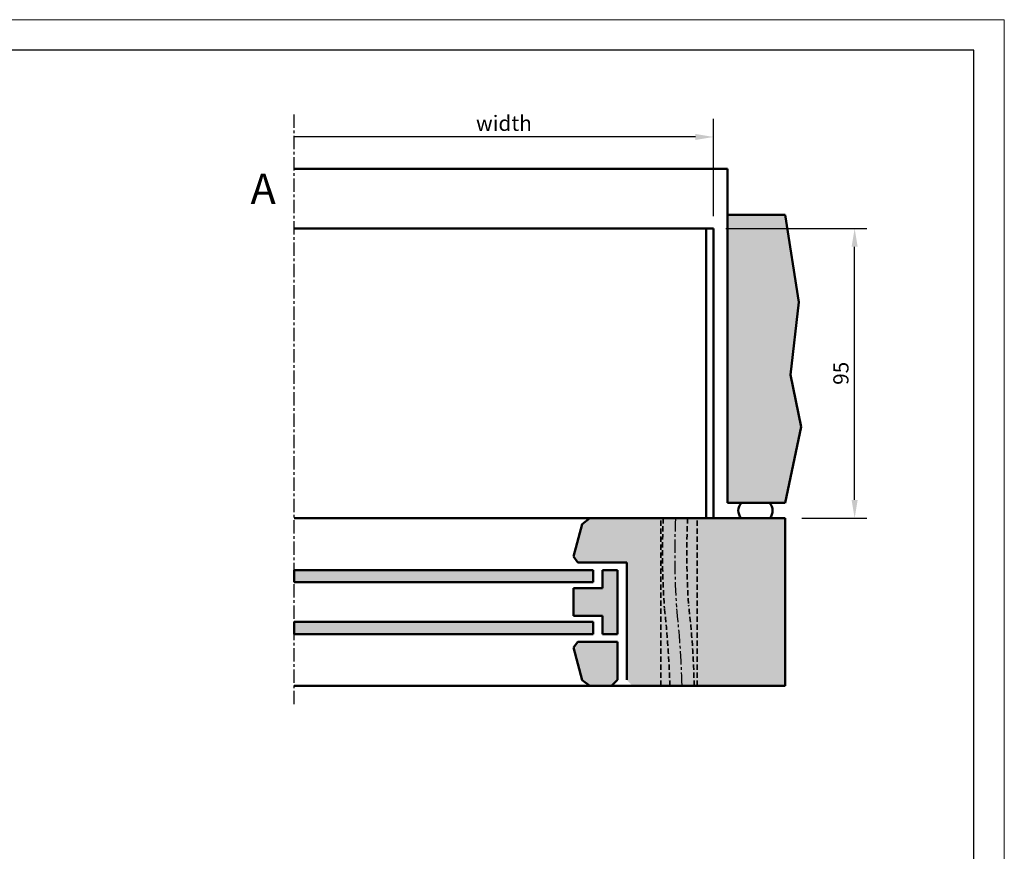
# Model space of a CAD drawing. Extents: x 16 to 856, y 62 to 656.
# Drawn here: x 534 to 856, y 383 to 656 of the extents above; entities that cross this region are included whole.
import ezdxf

# ---------------------------------------------------------------- set-up
doc = ezdxf.new("R2010")
doc.units = 0
doc.header["$LTSCALE"] = 7
doc.linetypes.add('CENTER', pattern=[2, 1.25, -0.25, 0.25, -0.25])
doc.linetypes.add('HIDDEN', pattern=[0.375, 0.25, -0.125])
for name, color, linetype, lineweight in [('BEMATING', 40, 'CONTINUOUS', 25), ('HD050_Kader', 7, 'CONTINUOUS', 35), ('P25_CEN', 254, 'CENTER', 25), ('P25_VOL', 7, 'CONTINUOUS', 25), ('P35_ONZ', 150, 'HIDDEN', 35), ('P50_VOL', 1, 'CONTINUOUS', 50)]:
    doc.layers.add(name, color=color, linetype=linetype, lineweight=lineweight)
doc.layers.add('BUILDING_HATCH', color=7, linetype='CONTINUOUS', lineweight=30, true_color=0xebebeb)
doc.layers.add('BUILDING_LINES', color=7, linetype='CONTINUOUS', lineweight=50, true_color=0xe3e3e3)
doc.styles.add('HELIO', font='verdana.ttf')

msp = doc.modelspace()

# ---------------------------------------------------------------- hatches: boundary and pattern name
at = {"layer": 'BUILDING_HATCH', "transparency": 33554531}
h = msp.add_hatch(dxfattribs=at)
h.set_pattern_fill('AR-CONC', color=256, scale=0.02, angle=-90)
h.set_pattern_definition([(320, (466.4993, 642.877), (-0.318782, -3.643693), [0.381, -4.191]), (265, (466.4993, 642.877), (3.821137, 0.70487), [0.3048, -3.35281]), (10.4514, (466.4728, 642.5735), (3.502355, -2.938825), [0.3238, -3.561805]), (316.1842, (467.5153, 642.877), (-0.840847, -5.42158), [0.5715, -6.2865]), (6.6356, (467.4453, 642.4253), (4.94852, -4.74808), [0.4857, -5.34271]), (261.1842, (467.5153, 642.877), (4.94852, -4.74808), [0.4572, -5.029195]), (291, (467.2613, 642.369), (-2.045304, -3.032288), [0.381, -4.191]), (236, (467.2613, 642.369), (3.68376, -1.23604), [0.3048, -3.3528]), (341.4514, (467.091, 642.1164), (1.638455, -4.26833), [0.3238, -3.5618]), (307.5, (466.4993, 642.8771), (1.691101, -0.061772), [0, -3.31216, 0, -3.4036, 0, -3.3655]), (277.5, (466.4993, 642.8771), (2.0036115, -1.336393), [0, -1.94056, 0, -3.23596, 0, -1.2827]), (237.5, (466.4993, 644.01), (-0.114575, -2.711812), [0, -1.27, 0, -3.9624, 0, -5.2578]), (227.5, (466.4993, 644.518), (0.50853, -2.962584), [0, -1.651, 0, -2.63144, 0, -3.7338])])
h.paths.add_polyline_path([(784.57, 591.88), (765.7, 591.88), (765.7, 497.38), (784.57, 497.38), (789.8, 522.31), (786.39, 539.35), (789.12, 563.22)])
h = msp.add_hatch(color=256, dxfattribs=at)
h.dxf.hatch_style = 1
h.paths.add_polyline_path([(732.7, 439.38), (734.7, 437.38), (784.57, 437.38), (784.57, 492.38), (720.59, 492.38), (718.07, 490.45), (715.22, 479.81), (716.7, 477.88), (732.7, 477.88)])
h = msp.add_hatch(color=256, dxfattribs=at)
h.dxf.hatch_style = 1
h.paths.add_polyline_path([(721.7, 471.38), (721.7, 475.38), (623.66, 475.38), (623.66, 471.38)])
h.paths.add_polyline_path([(721.7, 454.38), (721.7, 458.38), (623.66, 458.38), (623.66, 454.38)])
h = msp.add_hatch(color=256, dxfattribs=at)
h.dxf.hatch_style = 1
h.paths.add_polyline_path([(724.7, 469.38), (715.22, 469.38), (715.22, 460.38), (724.7, 460.38), (724.7, 454.38), (725.7, 454.38), (729.7, 454.38), (729.7, 475.38), (724.7, 475.38)])
h.paths.add_polyline_path([(716.7, 451.88), (715.22, 449.95), (718.07, 439.31), (720.59, 437.38), (727.7, 437.38), (729.7, 439.38), (729.7, 451.88)])

# ---------------------------------------------------------------- linework, layer by layer
at = {"layer": 'BEMATING', "transparency": 33554687}
for p, q in [((761.16, 591.38), (761.16, 623.38)), ((755.16, 617.38), (623.66, 617.38)), ((761.16, 591.38), (761.16, 605.38)), ((765.16, 587.38), (811.38, 587.38)), ((807.38, 498.38), (807.38, 581.38)), ((790.1, 492.38), (811.38, 492.38))]:
    msp.add_line(p, q, dxfattribs=at)
for points in [[(755.16, 618.38), (755.16, 616.38), (761.16, 617.38)], [(808.38, 581.38), (806.38, 581.38), (807.38, 587.38)], [(808.38, 498.38), (806.38, 498.38), (807.38, 492.38)]]:
    msp.add_solid(points, dxfattribs=at)
at = {"layer": 'BUILDING_LINES', "transparency": 33554687}
for p, q in [((765.7, 606.88), (623.66, 606.88)), ((765.7, 591.88), (765.7, 606.88)), ((623.66, 475.38), (623.66, 471.38)), ((721.7, 475.38), (721.7, 471.38)), ((729.7, 475.38), (729.7, 454.38)), ((623.66, 458.38), (623.66, 454.38)), ((721.7, 454.38), (721.7, 458.38)), ((729.7, 451.88), (729.7, 439.38))]:
    msp.add_line(p, q, dxfattribs=at)
at = {"layer": 'BUILDING_LINES'}
for p, q in [((765.7, 591.88), (765.7, 497.38)), ((784.57, 591.88), (765.7, 591.88)), ((784.57, 497.38), (765.7, 497.38)), ((784.57, 492.38), (623.66, 492.38)), ((718.07, 490.45), (720.59, 492.38)), ((784.57, 492.38), (784.57, 437.38)), ((715.22, 479.81), (718.07, 490.45)), ((716.7, 477.88), (715.22, 479.81)), ((732.7, 477.88), (716.7, 477.88)), ((732.7, 477.88), (732.7, 439.38)), ((721.7, 475.38), (623.66, 475.38)), ((725.7, 475.38), (724.7, 475.38)), ((724.7, 475.38), (729.7, 475.38)), ((724.7, 475.38), (724.7, 469.38)), ((721.7, 471.38), (623.66, 471.38)), ((724.7, 469.38), (715.22, 469.38)), ((715.22, 469.38), (715.22, 460.38)), ((721.7, 458.38), (623.66, 458.38)), ((724.7, 460.38), (715.22, 460.38)), ((724.7, 460.38), (724.7, 454.38)), ((721.7, 454.38), (623.66, 454.38)), ((716.7, 451.88), (715.22, 449.95)), ((729.7, 451.88), (716.7, 451.88)), ((724.7, 454.38), (729.7, 454.38)), ((725.7, 454.38), (724.7, 454.38)), ((715.22, 449.95), (718.07, 439.31)), ((718.07, 439.31), (720.59, 437.38)), ((729.7, 439.38), (727.7, 437.38)), ((784.57, 437.38), (623.66, 437.38))]:
    msp.add_line(p, q, dxfattribs=at)
at = {"layer": 'BUILDING_LINES', "transparency": 33554687}
msp.add_lwpolyline([(784.57, 591.88), (789.12, 563.22), (786.39, 539.35), (789.8, 522.31), (784.57, 497.38)], dxfattribs=at)
at = {"layer": 'BUILDING_LINES'}
for centre, start, end in [((772.85, 494.82), 134.8587, 222.7085), ((776.89, 494.82), 317.2915, 45.1413)]:
    msp.add_arc(centre, 3.6, start, end, dxfattribs=at)
at = {"layer": 'HD050_Kader', "color": 4, "lineweight": 15}
msp.add_lwpolyline([(16.44, 61.84), (856.44, 61.84), (856.44, 655.84), (16.44, 655.84)], close=True, dxfattribs=at)
at = {"layer": 'HD050_Kader', "lineweight": 30}
msp.add_lwpolyline([(26.44, 71.84), (846.44, 71.84), (846.44, 645.84), (26.44, 645.84)], close=True, dxfattribs=at)
at = {"layer": 'P25_CEN', "ltscale": 0.5, "transparency": 33554687}
msp.add_line((623.66, 431.38), (623.66, 624.88), dxfattribs=at)
for centre, radius, start, end in [((1000.37, 480.78), 251.98, 177.3613, 184.0005), ((473.34, 431.2), 277.52, 1.2757, 6.6594)]:
    msp.add_arc(centre, radius, start, end, dxfattribs=at)
at = {"layer": 'P35_ONZ', "transparency": 33554687}
for p, q in [((743.81, 437.38), (743.81, 492.38)), ((755.81, 437.38), (755.81, 492.38))]:
    msp.add_line(p, q, dxfattribs=at)
for centre, radius, start, end in [((1000.37, 480.78), 255.98, 177.4025, 184.0005), ((1000.4, 480.78), 248.03, 177.32, 183.8526), ((473.34, 431.2), 273.52, 1.2943, 6.6594), ((473.34, 431.2), 281.52, 1.2576, 6.6594)]:
    msp.add_arc(centre, radius, start, end, dxfattribs=at)
at = {"layer": 'P50_VOL', "transparency": 33554687}
for p, q in [((761.16, 587.38), (623.66, 587.38)), ((758.66, 492.38), (758.66, 587.38)), ((761.16, 492.38), (761.16, 587.38)), ((761.16, 587.38), (761.16, 584.88)), ((761.16, 584.88), (761.16, 587.38)), ((761.16, 492.38), (623.66, 492.38))]:
    msp.add_line(p, q, dxfattribs=at)
at = {"layer": 'P50_VOL', "linetype": 'Continuous'}
for p in [(761.16, 499.88), (761.16, 499.88), (756.81, 492.38)]:
    msp.add_line(p, (761.16, 492.38), dxfattribs=at)

# ---------------------------------------------------------------- texts
at = {"layer": 'BEMATING', "transparency": 33554687, "insert": (692.41, 621.88), "char_height": 5, "attachment_point": 5, "style": 'HELIO'}
msp.add_mtext('\\A1;width', dxfattribs=at)
at = {"layer": 'BEMATING', "transparency": 33554687, "insert": (802.88, 539.88), "char_height": 5, "attachment_point": 5, "rotation": 90, "style": 'HELIO'}
msp.add_mtext('\\A1;95', dxfattribs=at)
at = {"layer": 'P25_VOL', "transparency": 33554687, "insert": (617.66, 605.38), "char_height": 10, "attachment_point": 3, "style": 'HELIO'}
msp.add_mtext_dynamic_manual_height_columns('A', width=7.2, gutter_width=25, heights=[0], dxfattribs=at)

doc.saveas('drawing.dxf')
